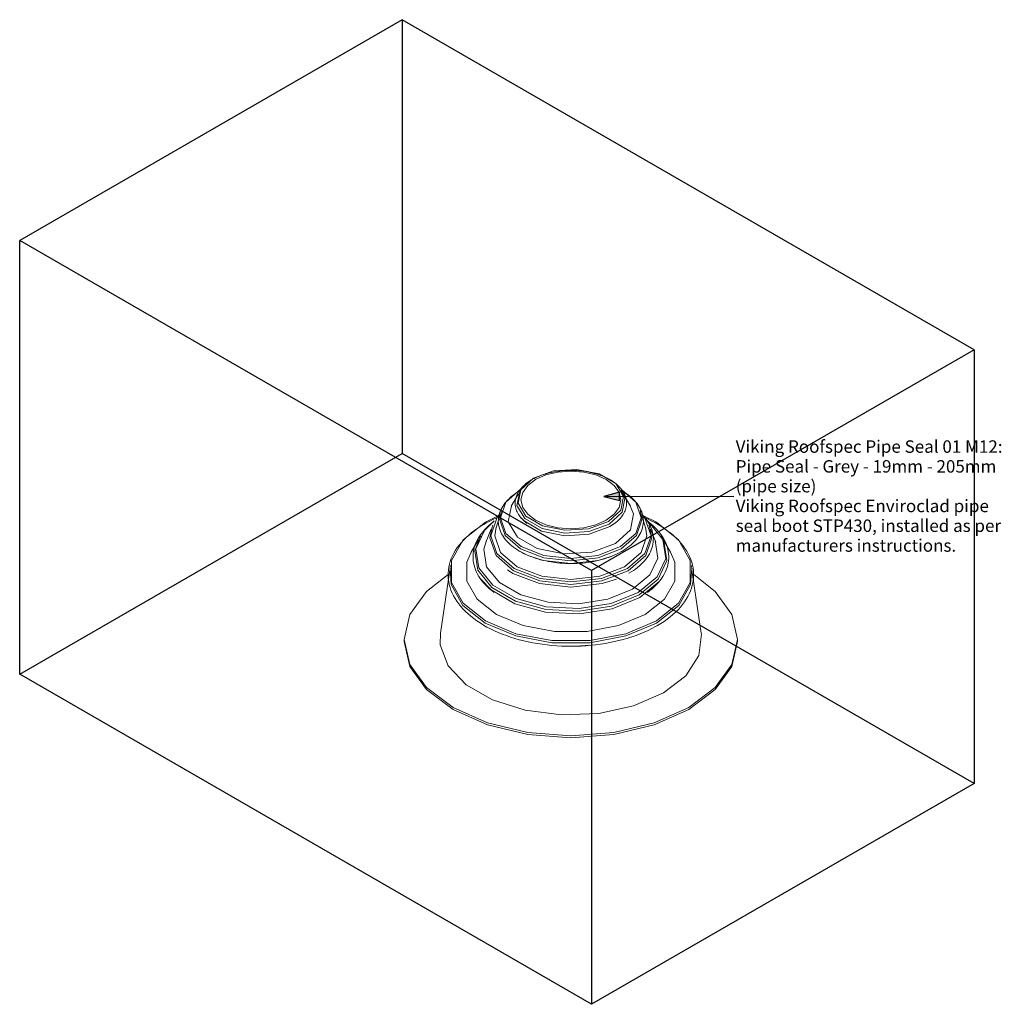
# Model space of a CAD drawing. Units: millimetres. Extents: x -6924 to -5940, y -3847 to -2859.
import ezdxf

# ---------------------------------------------------------------- set-up
doc = ezdxf.new("R2010")
doc.units = ezdxf.units.MM
for name, color, linetype, lineweight in [('A-____-____-IDEN', 131, 'Continuous', 30), ('G-____-____-SYMB', 111, 'Continuous', 30), ('P-PIPE-____-OTLN', 3, 'Continuous', 18)]:
    doc.layers.add(name, color=color, linetype=linetype, lineweight=lineweight)
doc.styles.add('Arial', font='arial.ttf', dxfattribs={"height": 12.5})

# ---------------------------------------------------------------- blocks, each defined once
blk = doc.blocks.new('Viking Roofspec Pipe Seal 01 M12 - Pipe Seal - Grey - 19mm - 205mm _pipe size_-947951-vik_ass_070 pipe seals 703')
at = {"layer": 'P-PIPE-____-OTLN'}
for p, q in [((-6423.84, -3334.64), (-6431.17, -3347.09)), ((-6421.7, -3330.99), (-6422.77, -3332.82)), ((-6319.87, -3332.82), (-6320.94, -3330.99)), ((-6311.47, -3347.09), (-6318.8, -3334.64)), ((-6443.59, -3356.53), (-6457.03, -3363.23)), ((-6442.06, -3355.59), (-6446.29, -3368.76)), ((-6440.72, -3351.4), (-6441.35, -3353.37)), ((-6301.29, -3353.37), (-6301.93, -3351.4)), ((-6296.35, -3368.76), (-6300.58, -3355.59)), ((-6449.58, -3366.19), (-6450.36, -3368.13)), ((-6332.1, -3367.57), (-6327.68, -3364.69)), ((-6324.36, -3361.97), (-6321.35, -3358.83)), ((-6292.28, -3368.13), (-6293.07, -3366.19)), ((-6461.72, -3377.03), (-6462.8, -3378.86)), ((-6451.22, -3370.23), (-6456.49, -3383.22)), ((-6286.15, -3383.22), (-6291.43, -3370.23)), ((-6279.84, -3378.86), (-6280.92, -3377.03)), ((-6463.87, -3380.68), (-6471.19, -3393.14)), ((-6271.45, -3393.14), (-6278.77, -3380.68)), ((-6492.74, -3411.22), (-6502.06, -3474.47)), ((-6492.09, -3406.78), (-6492.39, -3408.81)), ((-6250.25, -3408.81), (-6250.55, -3406.78)), ((-6240.58, -3474.47), (-6249.9, -3411.22)), ((-6319.29, -3417.68), (-6319.26, -3417.67)), ((-6302.21, -3438.72), (-6282.75, -3422.67)), ((-6281.18, -3420.62), (-6279.48, -3418.12)), ((-6538.32, -3480.89), (-6538.32, -3482.93)), ((-6204.32, -3482.93), (-6204.32, -3480.89)), ((-6361.76, -3487.31), (-6352.26, -3486.67))]:
    blk.add_line(p, q, dxfattribs=at)
for points in [[(-6327.68, -3364.69, 0), (-6326.32, -3363.65, 0), (-6325.04, -3362.58, 0), (-6323.82, -3361.48, 0), (-6322.69, -3360.34, 0), (-6321.62, -3359.18, 0), (-6320.64, -3357.99, 0), (-6319.74, -3356.77, 0), (-6318.91, -3355.53, 0), (-6318.18, -3354.27, 0), (-6317.52, -3352.98, 0), (-6316.96, -3351.68, 0), (-6316.49, -3350.36, 0), (-6316.1, -3349.03, 0), (-6315.81, -3347.68, 0), (-6315.61, -3346.33, 0), (-6315.5, -3344.98, 0), (-6315.49, -3343.62, 0), (-6315.57, -3342.26, 0), (-6315.75, -3340.91, 0), (-6316.02, -3339.56, 0), (-6316.38, -3338.23, 0), (-6316.83, -3336.9, 0), (-6317.37, -3335.6, 0), (-6318, -3334.31, 0), (-6318.72, -3333.04, 0), (-6319.52, -3331.79, 0), (-6320.4, -3330.57, 0), (-6321.37, -3329.37, 0), (-6322.41, -3328.2, 0), (-6323.53, -3327.06, 0), (-6324.72, -3325.95, 0), (-6325.99, -3324.87, 0), (-6327.33, -3323.82, 0), (-6328.73, -3322.8, 0), (-6330.2, -3321.83, 0), (-6331.74, -3320.88, 0), (-6333.33, -3319.98, 0), (-6334.99, -3319.11, 0), (-6336.7, -3318.29, 0), (-6338.46, -3317.51, 0), (-6340.28, -3316.76, 0), (-6342.14, -3316.07, 0), (-6344.05, -3315.41, 0), (-6346, -3314.8, 0), (-6347.99, -3314.24, 0), (-6350.02, -3313.72, 0), (-6352.08, -3313.25, 0), (-6354.16, -3312.83, 0), (-6356.28, -3312.46, 0), (-6358.42, -3312.14, 0), (-6360.58, -3311.86, 0), (-6362.75, -3311.64, 0), (-6364.94, -3311.47, 0), (-6367.14, -3311.35, 0), (-6369.34, -3311.27, 0), (-6371.55, -3311.25, 0), (-6373.76, -3311.29, 0), (-6375.96, -3311.37, 0), (-6378.16, -3311.5, 0), (-6380.34, -3311.68, 0), (-6382.51, -3311.92, 0), (-6384.67, -3312.2, 0), (-6386.8, -3312.53, 0), (-6388.91, -3312.92, 0), (-6390.99, -3313.35, 0), (-6393.05, -3313.82, 0), (-6395.07, -3314.35, 0), (-6397.05, -3314.92, 0), (-6398.99, -3315.54, 0), (-6400.89, -3316.21, 0), (-6402.74, -3316.91, 0), (-6404.55, -3317.66, 0), (-6406.3, -3318.46, 0), (-6408, -3319.29, 0), (-6409.64, -3320.16, 0), (-6410.49, -3320.64, 0)], [(-6333.7, -3362.58, 0), (-6321.11, -3351, 0), (-6318.45, -3337.42, 0), (-6326.27, -3324.52, 0), (-6343.02, -3314.85, 0), (-6365.36, -3310.34, 0), (-6388.89, -3311.87, 0), (-6408.94, -3319.14, 0)], [(-6335.97, -3361.27, 0), (-6328.02, -3355.29, 0), (-6323.02, -3348.33, 0), (-6321.32, -3340.86, 0), (-6323.02, -3333.39, 0), (-6328.02, -3326.43, 0), (-6335.97, -3320.45, 0), (-6346.32, -3315.86, 0), (-6358.38, -3312.98, 0), (-6371.32, -3311.99, 0), (-6384.26, -3312.98, 0), (-6396.32, -3315.86, 0), (-6406.68, -3320.45, 0)], [(-6414.97, -3364.69, 0), (-6416.32, -3363.65, 0), (-6417.61, -3362.58, 0), (-6418.82, -3361.48, 0), (-6419.96, -3360.34, 0), (-6421.02, -3359.18, 0), (-6422, -3357.99, 0), (-6422.91, -3356.77, 0), (-6423.73, -3355.53, 0), (-6424.47, -3354.27, 0), (-6425.12, -3352.98, 0), (-6425.68, -3351.68, 0), (-6426.16, -3350.36, 0), (-6426.54, -3349.03, 0), (-6426.83, -3347.68, 0), (-6427.03, -3346.33, 0), (-6427.14, -3344.98, 0), (-6427.15, -3343.62, 0), (-6427.07, -3342.26, 0), (-6426.89, -3340.91, 0), (-6426.62, -3339.56, 0), (-6426.26, -3338.23, 0), (-6425.81, -3336.9, 0), (-6425.27, -3335.6, 0), (-6424.64, -3334.31, 0), (-6423.92, -3333.04, 0), (-6423.12, -3331.79, 0), (-6422.24, -3330.57, 0), (-6421.28, -3329.37, 0), (-6420.23, -3328.2, 0), (-6419.11, -3327.06, 0), (-6417.92, -3325.95, 0), (-6416.65, -3324.87, 0), (-6415.32, -3323.82, 0), (-6413.91, -3322.8, 0), (-6412.44, -3321.83, 0), (-6410.9, -3320.88, 0), (-6410.49, -3320.64, 0)], [(-6408.94, -3319.14, 0), (-6421.54, -3330.71, 0), (-6424.19, -3344.3, 0), (-6416.37, -3357.2, 0), (-6399.62, -3366.87, 0), (-6377.28, -3371.38, 0), (-6353.75, -3369.85, 0), (-6333.7, -3362.58, 0)], [(-6406.68, -3320.45, 0), (-6414.62, -3326.43, 0), (-6419.62, -3333.39, 0), (-6421.32, -3340.86, 0), (-6419.62, -3348.33, 0), (-6414.62, -3355.29, 0), (-6406.68, -3361.27, 0), (-6396.32, -3365.86, 0), (-6384.26, -3368.74, 0), (-6371.32, -3369.73, 0), (-6358.38, -3368.74, 0), (-6346.32, -3365.86, 0), (-6335.97, -3361.27, 0)], [(-6423.46, -3332.33, 0), (-6424.45, -3332.93, 0), (-6426.39, -3334.19, 0), (-6428.24, -3335.49, 0), (-6430, -3336.84, 0), (-6431.67, -3338.24, 0), (-6433.24, -3339.67, 0), (-6434.72, -3341.14, 0), (-6436.1, -3342.65, 0), (-6437.38, -3344.19, 0), (-6438.55, -3345.77, 0), (-6439.61, -3347.37, 0), (-6440.56, -3349.01, 0), (-6441.41, -3350.66, 0), (-6442.14, -3352.34, 0), (-6442.75, -3354.04, 0), (-6443.25, -3355.76, 0), (-6443.62, -3357.49, 0), (-6443.88, -3359.23, 0), (-6444.02, -3360.98, 0), (-6444.03, -3362.73, 0), (-6443.93, -3364.47, 0), (-6443.7, -3366.22, 0), (-6443.36, -3367.95, 0), (-6442.89, -3369.67, 0), (-6442.31, -3371.37, 0), (-6441.61, -3373.06, 0), (-6440.8, -3374.73, 0), (-6439.88, -3376.37, 0), (-6438.84, -3377.98, 0), (-6437.7, -3379.56, 0), (-6436.45, -3381.11, 0), (-6435.1, -3382.63, 0), (-6433.65, -3384.11, 0), (-6432.1, -3385.56, 0), (-6430.46, -3386.96, 0), (-6428.72, -3388.32, 0), (-6426.9, -3389.64, 0), (-6424.98, -3390.91, 0), (-6422.99, -3392.14, 0), (-6420.91, -3393.32, 0), (-6418.75, -3394.45, 0), (-6416.52, -3395.52, 0), (-6414.22, -3396.54, 0), (-6411.86, -3397.51, 0), (-6409.43, -3398.42, 0), (-6406.94, -3399.28, 0), (-6404.4, -3400.07, 0), (-6401.8, -3400.81, 0), (-6399.16, -3401.48, 0), (-6396.47, -3402.09, 0), (-6393.75, -3402.64, 0), (-6390.98, -3403.13, 0), (-6388.19, -3403.55, 0), (-6385.38, -3403.91, 0), (-6382.54, -3404.2, 0), (-6379.68, -3404.43, 0), (-6376.81, -3404.59, 0), (-6373.93, -3404.68, 0), (-6371.05, -3404.71, 0), (-6368.16, -3404.67, 0), (-6365.29, -3404.56, 0), (-6362.42, -3404.39, 0), (-6359.56, -3404.15, 0), (-6356.73, -3403.85, 0), (-6353.91, -3403.48, 0), (-6351.13, -3403.04, 0), (-6348.37, -3402.54, 0), (-6345.66, -3401.98, 0), (-6342.98, -3401.36, 0), (-6340.34, -3400.67, 0), (-6337.76, -3399.92, 0), (-6335.22, -3399.12, 0), (-6332.74, -3398.25, 0), (-6330.33, -3397.33, 0), (-6327.97, -3396.35, 0), (-6325.69, -3395.32, 0), (-6323.47, -3394.24, 0), (-6321.33, -3393.1, 0), (-6320.21, -3392.46, 0)], [(-6422.16, -3330.56, 0), (-6436.53, -3343.23, 0), (-6441.9, -3358.82, 0), (-6436.53, -3374.42, 0), (-6421.23, -3387.64, 0), (-6398.33, -3396.47, 0), (-6371.32, -3399.57, 0), (-6344.31, -3396.47, 0), (-6321.41, -3387.64, 0)], [(-6422.61, -3332.54, 0), (-6425.32, -3346.41, 0), (-6417.33, -3359.59, 0), (-6400.23, -3369.46, 0), (-6377.4, -3374.07, 0), (-6353.37, -3372.51, 0), (-6332.9, -3365.08, 0)], [(-6332.9, -3365.08, 0), (-6320.03, -3353.26, 0), (-6317.33, -3339.39, 0), (-6320.03, -3332.54, 0)], [(-6321.41, -3387.64, 0), (-6306.12, -3374.42, 0), (-6300.74, -3358.82, 0), (-6306.12, -3343.23, 0), (-6320.35, -3330.64, 0)], [(-6320.21, -3392.46, 0), (-6318.19, -3391.25, 0), (-6316.25, -3389.99, 0), (-6314.4, -3388.68, 0), (-6312.64, -3387.33, 0), (-6310.97, -3385.94, 0), (-6309.4, -3384.51, 0), (-6307.92, -3383.03, 0), (-6306.54, -3381.53, 0), (-6305.27, -3379.98, 0), (-6304.1, -3378.41, 0), (-6303.03, -3376.8, 0), (-6302.08, -3375.17, 0), (-6301.23, -3373.51, 0), (-6300.51, -3371.83, 0), (-6299.89, -3370.13, 0), (-6299.4, -3368.41, 0), (-6299.02, -3366.68, 0), (-6298.76, -3364.94, 0), (-6298.62, -3363.2, 0), (-6298.61, -3361.45, 0), (-6298.71, -3359.7, 0), (-6298.94, -3357.96, 0), (-6299.28, -3356.23, 0), (-6299.75, -3354.51, 0), (-6300.33, -3352.8, 0), (-6301.03, -3351.12, 0), (-6301.84, -3349.45, 0), (-6302.76, -3347.81, 0), (-6303.8, -3346.2, 0), (-6304.94, -3344.61, 0), (-6306.19, -3343.06, 0), (-6307.54, -3341.55, 0), (-6308.99, -3340.06, 0), (-6310.54, -3338.62, 0), (-6312.18, -3337.22, 0), (-6313.92, -3335.85, 0), (-6315.75, -3334.54, 0), (-6317.66, -3333.26, 0), (-6319.38, -3332.2, 0)], [(-6430.97, -3346.77, 0), (-6434.12, -3362.91, 0), (-6424.83, -3378.24, 0), (-6404.95, -3389.72, 0), (-6378.4, -3395.08, 0), (-6350.45, -3393.26, 0), (-6326.63, -3384.62, 0)], [(-6326.63, -3384.62, 0), (-6311.67, -3370.87, 0), (-6308.52, -3354.74, 0), (-6311.72, -3346.78, 0)], [(-6443.46, -3356.31, 0), (-6445.58, -3359.03, 0), (-6451.7, -3376.79, 0), (-6445.58, -3394.54, 0), (-6428.16, -3409.6, 0), (-6402.08, -3419.66, 0), (-6371.32, -3423.19, 0), (-6340.56, -3419.66, 0), (-6314.48, -3409.6, 0)], [(-6441.17, -3352.84, 0), (-6442.54, -3360.86, 0), (-6437.12, -3376.6, 0), (-6421.68, -3389.94, 0), (-6398.58, -3398.85, 0), (-6371.32, -3401.98, 0), (-6344.07, -3398.85, 0), (-6320.96, -3389.94, 0)], [(-6320.96, -3389.94, 0), (-6305.52, -3376.6, 0), (-6300.1, -3360.86, 0), (-6301.47, -3352.84, 0)], [(-6314.48, -3409.6, 0), (-6297.06, -3394.54, 0), (-6290.94, -3376.79, 0), (-6297.06, -3359.03, 0), (-6299.33, -3356.14, 0)], [(-6313.16, -3414.49, 0), (-6310.87, -3413.11, 0), (-6308.67, -3411.68, 0), (-6306.57, -3410.2, 0), (-6304.56, -3408.66, 0), (-6302.67, -3407.08, 0), (-6300.88, -3405.45, 0), (-6299.2, -3403.78, 0), (-6297.64, -3402.07, 0), (-6296.19, -3400.32, 0), (-6294.86, -3398.53, 0), (-6293.66, -3396.71, 0), (-6292.58, -3394.86, 0), (-6291.62, -3392.98, 0), (-6290.8, -3391.08, 0), (-6290.1, -3389.15, 0), (-6289.54, -3387.21, 0), (-6289.11, -3385.25, 0), (-6288.82, -3383.28, 0), (-6288.66, -3381.31, 0), (-6288.64, -3379.33, 0), (-6288.76, -3377.35, 0), (-6289.02, -3375.38, 0), (-6289.41, -3373.42, 0), (-6289.94, -3371.47, 0), (-6290.59, -3369.54, 0), (-6291.39, -3367.63, 0), (-6292.31, -3365.74, 0), (-6293.35, -3363.88, 0), (-6294.53, -3362.06, 0), (-6295.82, -3360.26, 0), (-6297.24, -3358.5, 0), (-6298.77, -3356.78, 0), (-6299.42, -3356.12, 0)], [(-6285.61, -3462.19, 0), (-6263.32, -3444.48, 0), (-6251.61, -3423.66, 0), (-6251.61, -3401.76, 0), (-6263.32, -3380.94, 0), (-6285.61, -3363.23, 0), (-6299.05, -3356.53, 0)], [(-6458.02, -3365.06, 0), (-6461.43, -3367.11, 0), (-6464.7, -3369.24, 0), (-6467.83, -3371.44, 0), (-6470.8, -3373.72, 0), (-6473.61, -3376.07, 0), (-6476.27, -3378.49, 0), (-6478.75, -3380.96, 0), (-6481.07, -3383.5, 0), (-6483.21, -3386.09, 0), (-6485.18, -3388.73, 0), (-6486.96, -3391.42, 0), (-6488.56, -3394.16, 0), (-6489.97, -3396.93, 0), (-6491.19, -3399.74, 0), (-6492.21, -3402.58, 0), (-6493.04, -3405.44, 0), (-6493.67, -3408.32, 0), (-6494.1, -3411.22, 0), (-6494.33, -3414.13, 0), (-6494.35, -3417.04, 0), (-6494.18, -3419.95, 0), (-6493.8, -3422.85, 0), (-6493.23, -3425.74, 0), (-6492.45, -3428.61, 0), (-6491.48, -3431.45, 0), (-6490.32, -3434.27, 0), (-6488.96, -3437.05, 0), (-6487.41, -3439.8, 0), (-6485.68, -3442.5, 0), (-6483.76, -3445.15, 0), (-6481.67, -3447.76, 0), (-6479.4, -3450.31, 0), (-6476.96, -3452.8, 0), (-6474.35, -3455.24, 0), (-6471.57, -3457.6, 0), (-6468.64, -3459.9, 0), (-6465.56, -3462.13, 0), (-6462.33, -3464.28, 0), (-6458.95, -3466.35, 0), (-6455.44, -3468.34, 0), (-6451.79, -3470.25, 0), (-6448.02, -3472.07, 0), (-6444.12, -3473.8, 0), (-6440.12, -3475.44, 0), (-6436, -3476.99, 0), (-6431.78, -3478.43, 0), (-6427.47, -3479.78, 0), (-6423.06, -3481.03, 0), (-6418.58, -3482.17, 0), (-6414.02, -3483.21, 0), (-6409.39, -3484.15, 0), (-6404.71, -3484.97, 0), (-6399.97, -3485.69, 0), (-6395.19, -3486.3, 0), (-6390.36, -3486.79, 0), (-6385.51, -3487.18, 0), (-6380.64, -3487.45, 0), (-6375.75, -3487.61, 0), (-6370.85, -3487.65, 0), (-6365.96, -3487.58, 0), (-6361.07, -3487.4, 0), (-6356.2, -3487.11, 0), (-6351.36, -3486.71, 0), (-6346.54, -3486.19, 0), (-6341.77, -3485.56, 0), (-6337.04, -3484.82, 0), (-6332.36, -3483.98, 0), (-6327.75, -3483.02, 0), (-6323.2, -3481.96, 0), (-6318.73, -3480.8, 0), (-6314.35, -3479.53, 0), (-6310.05, -3478.17, 0), (-6305.85, -3476.7, 0), (-6301.75, -3475.14, 0), (-6297.77, -3473.48, 0), (-6293.9, -3471.73, 0), (-6290.15, -3469.89, 0), (-6286.52, -3467.97, 0), (-6284.62, -3466.9, 0)], [(-6457.03, -3363.23, 0), (-6479.32, -3380.94, 0), (-6491.04, -3401.76, 0), (-6491.04, -3423.66, 0), (-6479.32, -3444.48, 0), (-6457.03, -3462.19, 0), (-6426.35, -3475.06, 0), (-6390.28, -3481.83, 0), (-6352.36, -3481.83, 0), (-6316.29, -3475.06, 0), (-6285.61, -3462.19, 0)], [(-6448.22, -3433.64, 0), (-6450.59, -3431.82, 0), (-6452.84, -3429.95, 0), (-6454.96, -3428.02, 0), (-6456.94, -3426.04, 0), (-6458.79, -3424.01, 0), (-6460.51, -3421.94, 0), (-6462.08, -3419.83, 0), (-6463.5, -3417.67, 0), (-6464.78, -3415.48, 0), (-6465.91, -3413.26, 0), (-6466.88, -3411.01, 0), (-6467.7, -3408.74, 0), (-6468.36, -3406.44, 0), (-6468.87, -3404.13, 0), (-6469.21, -3401.81, 0), (-6469.39, -3399.48, 0), (-6469.41, -3397.14, 0), (-6469.27, -3394.81, 0), (-6468.97, -3392.48, 0), (-6468.5, -3390.17, 0), (-6467.88, -3387.87, 0), (-6467.1, -3385.59, 0), (-6466.17, -3383.33, 0), (-6465.08, -3381.1, 0), (-6463.84, -3378.91, 0), (-6462.45, -3376.74, 0), (-6460.92, -3374.62, 0), (-6459.24, -3372.54, 0), (-6457.43, -3370.5, 0), (-6455.47, -3368.51, 0), (-6453.39, -3366.57, 0), (-6451.18, -3364.68, 0), (-6448.84, -3362.84, 0), (-6448.3, -3362.46, 0)], [(-6448.05, -3361.96, 0), (-6457.84, -3371.45, 0), (-6466.42, -3389.94, 0), (-6463.53, -3409.01, 0), (-6449.52, -3426.36, 0), (-6426.08, -3439.9, 0), (-6396.03, -3447.99, 0), (-6363, -3449.66, 0), (-6330.98, -3444.7, 0), (-6303.82, -3433.72, 0)], [(-6445.63, -3358.81, 0), (-6448.75, -3360.22, 0), (-6452.5, -3362.06, 0), (-6456.12, -3363.98, 0), (-6458.02, -3365.06, 0)], [(-6421.29, -3358.83, 0), (-6418.29, -3361.97, 0), (-6400.83, -3372.05, 0), (-6377.53, -3376.75, 0), (-6353, -3375.16, 0), (-6332.1, -3367.57, 0)], [(-6303.82, -3433.72, 0), (-6284.8, -3418.04, 0), (-6276.22, -3399.55, 0), (-6279.11, -3380.48, 0), (-6293.12, -3363.13, 0), (-6294.56, -3361.98, 0)], [(-6284.62, -3466.9, 0), (-6281.21, -3464.85, 0), (-6277.94, -3462.72, 0), (-6274.81, -3460.51, 0), (-6271.84, -3458.23, 0), (-6269.03, -3455.88, 0), (-6266.37, -3453.47, 0), (-6263.89, -3450.99, 0), (-6261.57, -3448.45, 0), (-6259.43, -3445.86, 0), (-6257.46, -3443.22, 0), (-6255.68, -3440.53, 0), (-6254.08, -3437.8, 0), (-6252.67, -3435.02, 0), (-6251.45, -3432.21, 0), (-6250.43, -3429.38, 0), (-6249.6, -3426.51, 0), (-6248.97, -3423.63, 0), (-6248.54, -3420.73, 0), (-6248.31, -3417.83, 0), (-6248.29, -3414.91, 0), (-6248.46, -3412.01, 0), (-6248.84, -3409.1, 0), (-6249.41, -3406.22, 0), (-6250.19, -3403.35, 0), (-6251.16, -3400.5, 0), (-6252.32, -3397.69, 0), (-6253.68, -3394.9, 0), (-6255.23, -3392.16, 0), (-6256.96, -3389.46, 0), (-6258.88, -3386.8, 0), (-6260.97, -3384.19, 0), (-6263.24, -3381.64, 0), (-6265.69, -3379.15, 0), (-6268.3, -3376.72, 0), (-6271.07, -3374.35, 0), (-6274, -3372.05, 0), (-6277.08, -3369.83, 0), (-6280.31, -3367.68, 0), (-6283.69, -3365.6, 0), (-6287.2, -3363.61, 0), (-6290.85, -3361.7, 0), (-6294.62, -3359.88, 0), (-6297.07, -3358.79, 0)], [(-6294.42, -3433.64, 0), (-6292.05, -3431.82, 0), (-6289.8, -3429.95, 0), (-6287.68, -3428.02, 0), (-6285.7, -3426.04, 0), (-6283.85, -3424.01, 0), (-6282.13, -3421.94, 0), (-6280.56, -3419.83, 0), (-6279.14, -3417.67, 0), (-6277.86, -3415.48, 0), (-6276.74, -3413.26, 0), (-6275.76, -3411.01, 0), (-6274.94, -3408.74, 0), (-6274.28, -3406.44, 0), (-6273.78, -3404.13, 0), (-6273.43, -3401.81, 0), (-6273.25, -3399.48, 0), (-6273.23, -3397.14, 0), (-6273.37, -3394.81, 0), (-6273.67, -3392.48, 0), (-6274.14, -3390.17, 0), (-6274.76, -3387.87, 0), (-6275.54, -3385.59, 0), (-6276.47, -3383.33, 0), (-6277.56, -3381.1, 0), (-6278.8, -3378.91, 0), (-6280.19, -3376.74, 0), (-6281.72, -3374.62, 0), (-6283.4, -3372.54, 0), (-6285.22, -3370.5, 0), (-6287.17, -3368.51, 0), (-6289.25, -3366.57, 0), (-6291.47, -3364.68, 0), (-6293.81, -3362.84, 0), (-6294.28, -3362.5, 0)], [(-6450.2, -3367.73, 0), (-6452.51, -3378.83, 0), (-6446.33, -3396.76, 0), (-6428.73, -3411.97, 0), (-6402.39, -3422.13, 0), (-6371.32, -3425.7, 0), (-6340.25, -3422.13, 0), (-6313.91, -3411.97, 0)], [(-6446.06, -3368.2, 0), (-6447.57, -3376.79, 0), (-6441.77, -3393.63, 0), (-6425.24, -3407.91, 0), (-6400.5, -3417.46, 0), (-6371.32, -3420.81, 0), (-6342.14, -3417.46, 0), (-6317.4, -3407.91, 0)], [(-6317.4, -3407.91, 0), (-6300.88, -3393.63, 0), (-6295.07, -3376.79, 0), (-6296.58, -3368.2, 0)], [(-6313.91, -3411.97, 0), (-6296.32, -3396.76, 0), (-6290.14, -3378.83, 0), (-6292.44, -3367.73, 0)], [(-6462.1, -3377.71, 0), (-6467.55, -3391.93, 0), (-6464.63, -3411.22, 0), (-6450.45, -3428.78, 0), (-6426.73, -3442.48, 0), (-6396.32, -3450.66, 0), (-6362.9, -3452.35, 0), (-6330.49, -3447.34, 0), (-6303.01, -3436.23, 0)], [(-6455.79, -3381.68, 0), (-6458.47, -3390.35, 0), (-6455.82, -3407.82, 0), (-6442.98, -3423.72, 0), (-6421.5, -3436.12, 0), (-6393.96, -3443.53, 0), (-6363.7, -3445.06, 0), (-6334.35, -3440.52, 0), (-6309.46, -3430.46, 0)], [(-6309.46, -3430.46, 0), (-6292.04, -3416.09, 0), (-6284.17, -3399.15, 0), (-6286.82, -3381.68, 0)], [(-6303.01, -3436.23, 0), (-6283.77, -3420.36, 0), (-6275.09, -3401.65, 0), (-6278.01, -3382.35, 0), (-6280.54, -3377.71, 0)], [(-6471.16, -3393.14, 0), (-6475.49, -3403.19, 0), (-6475.49, -3422.24, 0), (-6465.29, -3440.35, 0), (-6445.9, -3455.77, 0), (-6419.2, -3466.96, 0), (-6387.82, -3472.85, 0), (-6354.82, -3472.85, 0), (-6323.44, -3466.96, 0), (-6296.75, -3455.77, 0)], [(-6422.26, -3392.49, 0), (-6422.2, -3392.53, 0), (-6416.96, -3395.27, 0)], [(-6296.75, -3455.77, 0), (-6277.35, -3440.35, 0), (-6267.15, -3422.24, 0), (-6267.15, -3403.19, 0), (-6271.48, -3393.14, 0)], [(-6411.29, -3397.7, 0), (-6398.85, -3401.54, 0), (-6371.32, -3404.7, 0), (-6343.79, -3401.54, 0), (-6331.35, -3397.7, 0)], [(-6494.46, -3415.76, 0), (-6515.95, -3432.68, 0), (-6532.63, -3455.93, 0), (-6538.32, -3480.89, 0), (-6532.63, -3505.84, 0), (-6515.95, -3529.1, 0), (-6489.41, -3549.07, 0), (-6454.82, -3564.39, 0), (-6414.54, -3574.02, 0), (-6371.32, -3577.31, 0), (-6328.1, -3574.02, 0), (-6287.82, -3564.39, 0), (-6253.23, -3549.07, 0)], [(-6492.45, -3409.25, 0), (-6491.33, -3425.73, 0), (-6479.58, -3446.6, 0), (-6457.24, -3464.36, 0), (-6426.48, -3477.26, 0), (-6390.33, -3484.04, 0), (-6352.31, -3484.04, 0), (-6316.16, -3477.26, 0), (-6285.4, -3464.36, 0)], [(-6434.76, -3411.1, 0), (-6429.35, -3414.55, 0), (-6402.72, -3424.82, 0), (-6371.32, -3428.42, 0), (-6339.92, -3424.82, 0), (-6325.53, -3420.36, 0)], [(-6285.4, -3464.36, 0), (-6263.06, -3446.6, 0), (-6251.31, -3425.73, 0), (-6250.19, -3409.25, 0)], [(-6253.23, -3549.07, 0), (-6226.69, -3529.1, 0), (-6210.01, -3505.84, 0), (-6204.32, -3480.89, 0), (-6210.01, -3455.93, 0), (-6226.69, -3432.68, 0), (-6248.18, -3415.76, 0)], [(-6461.61, -3420.41, 0), (-6451.38, -3431.18, 0), (-6427.38, -3445.04, 0), (-6396.62, -3453.32, 0), (-6362.8, -3455.03, 0), (-6330.02, -3449.96, 0), (-6302.21, -3438.72, 0)], [(-6502, -3474.24, 0), (-6502.19, -3486.29, 0), (-6494.26, -3507.36, 0), (-6476.36, -3526.29, 0), (-6449.95, -3541.53, 0), (-6417.17, -3551.86, 0), (-6380.68, -3556.45, 0), (-6343.43, -3554.91, 0), (-6308.44, -3547.37, 0), (-6278.54, -3534.45, 0)], [(-6278.54, -3534.45, 0), (-6256.16, -3517.19, 0), (-6243.11, -3496.99, 0), (-6240.45, -3475.48, 0), (-6240.62, -3474.26, 0)], [(-6538.32, -3482.93, 0), (-6532.63, -3507.88, 0), (-6515.95, -3531.14, 0), (-6489.41, -3551.11, 0), (-6454.82, -3566.43, 0), (-6414.54, -3576.06, 0), (-6371.32, -3579.35, 0), (-6328.1, -3576.06, 0), (-6287.82, -3566.43, 0), (-6253.23, -3551.11, 0)], [(-6253.23, -3551.11, 0), (-6226.69, -3531.14, 0), (-6210.01, -3507.88, 0), (-6204.32, -3482.93, 0)]]:
    blk.add_polyline3d(points, dxfattribs=at)
blk = doc.blocks.new('Viking_Roofspec Revit Components_rvt-1-vik_ass_070 pipe seals 703')
at = {"layer": 'P-PIPE-____-OTLN', "lineweight": 18}
blk.add_blockref('Viking Roofspec Pipe Seal 01 M12 - Pipe Seal - Grey - 19mm - 205mm _pipe size_-947951-vik_ass_070 pipe seals 703', (0, 0), dxfattribs=at)

msp = doc.modelspace()

# ---------------------------------------------------------------- hatches: boundary and pattern name
at = {"layer": 'A-____-____-IDEN'}
msp.add_hatch(color=256, dxfattribs=at).paths.add_polyline_path([(-6338.29, -3337.31), (-6322.42, -3341.56), (-6322.42, -3333.05)])

# ---------------------------------------------------------------- linework, layer by layer
for p, q in [((-6322.42, -3333.05), (-6338.29, -3337.31)), ((-6338.29, -3337.31), (-6208, -3337.28)), ((-6338.29, -3337.31), (-6322.42, -3341.56)), ((-6322.42, -3341.56), (-6322.42, -3333.05))]:
    msp.add_line(p, q, dxfattribs=at)
at = {"layer": 'G-____-____-SYMB'}
for p, q in [((-6540.51, -2859.27), (-6923.82, -3080.58)), ((-6540.51, -2859.27), (-6540.51, -3294.39)), ((-5967.16, -3190.29), (-6540.51, -2859.27)), ((-6923.82, -3515.7), (-6923.82, -3080.58)), ((-6350.48, -3411.6), (-6923.82, -3080.58)), ((-5967.16, -3190.29), (-6350.48, -3411.6)), ((-5967.16, -3190.29), (-5967.16, -3625.41)), ((-6923.82, -3515.7), (-6540.51, -3294.39)), ((-5967.16, -3625.41), (-6540.51, -3294.39)), ((-6350.48, -3411.6), (-6350.48, -3846.72)), ((-6350.48, -3846.72), (-6923.82, -3515.7)), ((-5967.16, -3625.41), (-6350.48, -3846.72))]:
    msp.add_line(p, q, dxfattribs=at)

# ---------------------------------------------------------------- block references
at = {"lineweight": 5}
msp.add_blockref('Viking_Roofspec Revit Components_rvt-1-vik_ass_070 pipe seals 703', (0, 0), dxfattribs=at)

# ---------------------------------------------------------------- texts
at = {"layer": 'A-____-____-IDEN', "char_height": 12.5, "attachment_point": 1, "style": 'Arial'}
for s, insert, width in [('Viking Roofspec Pipe Seal 01 M12:', (-6206.07, -3281.13), 329.4936), ('Pipe Seal - Grey - 19mm - 205mm', (-6206.07, -3300.98), 322.6792), ('(pipe size)', (-6206.07, -3320.82), 97.0042), ('Viking Roofspec Enviroclad pipe', (-6206.07, -3340.66), 301.4345), ('seal boot STP430, installed as per', (-6206.07, -3360.51), 320.675), ('manufacturers instructions.', (-6206.07, -3380.35), 252.5316)]:
    msp.add_mtext(s, dxfattribs=dict(at, insert=insert, width=width))

doc.saveas('drawing.dxf')
